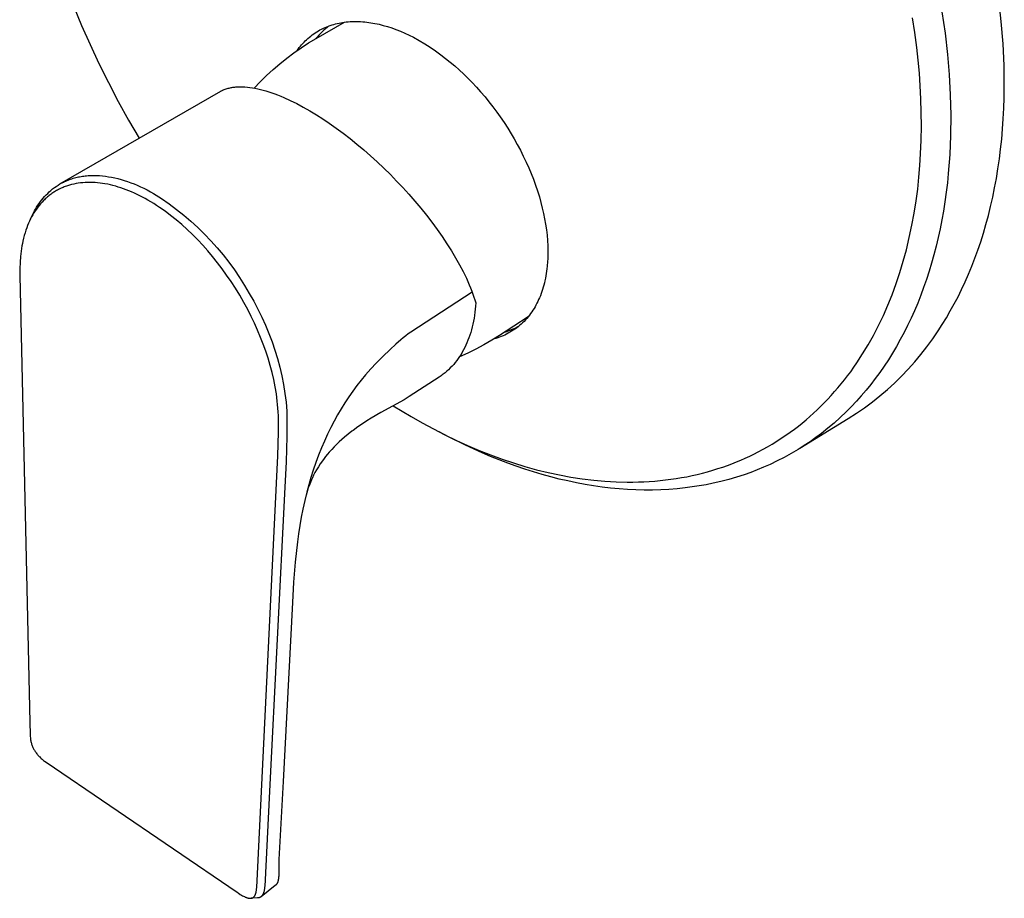
# Model space of a CAD drawing. Units: millimetres. Extents: x -196 to 196, y -233 to 233.
# Drawn here: x -196 to -79, y -233 to -129 of the extents above; entities that cross this region are included whole.
import ezdxf

# ---------------------------------------------------------------- set-up
doc = ezdxf.new("R2010")
doc.units = ezdxf.units.MM
doc.header["$MEASUREMENT"] = 0
doc.layers.add('Default', color=7, linetype='Continuous', true_color=0x000000)

msp = doc.modelspace()

# ---------------------------------------------------------------- linework, layer by layer
at = {"layer": 'Default', "color": 7, "true_color": 0xffffff}
for p, q in [((-79.85, -129.54), (-80.14, -126.88)), ((-189.8, -127.68), (-188.85, -129.99)), ((-156.76, -129.54), (-156.52, -129.53)), ((-156.52, -129.53), (-156.27, -129.53)), ((-156.27, -129.53), (-156.02, -129.54)), ((-90.1, -130.85), (-90.36, -129.11)), ((-86.88, -128.38), (-86.51, -130.9)), ((-188.85, -129.99), (-187.85, -132.27)), ((-161.05, -131.54), (-157.71, -129.62)), ((-160.98, -130.76), (-160.79, -130.65)), ((-160.79, -130.65), (-160.6, -130.54)), ((-160.6, -130.54), (-160.4, -130.44)), ((-160.4, -130.44), (-160.2, -130.34)), ((-160.15, -130.58), (-160.35, -130.76)), ((-160.2, -130.34), (-160, -130.25)), ((-159.95, -130.4), (-160.15, -130.58)), ((-160, -130.25), (-159.8, -130.16)), ((-159.75, -130.23), (-159.95, -130.4)), ((-159.8, -130.16), (-159.59, -130.08)), ((-159.54, -130.06), (-159.75, -130.23)), ((-159.59, -130.08), (-159.38, -130.01)), ((-159.38, -130.01), (-159.17, -129.94)), ((-159.17, -129.94), (-158.97, -129.88)), ((-158.97, -129.88), (-158.76, -129.82)), ((-158.76, -129.82), (-158.55, -129.77)), ((-158.55, -129.77), (-158.34, -129.72)), ((-158.34, -129.72), (-158.13, -129.68)), ((-158.13, -129.68), (-157.92, -129.65)), ((-157.92, -129.65), (-157.71, -129.62)), ((-157.71, -129.62), (-157.49, -129.59)), ((-157.49, -129.59), (-157.25, -129.57)), ((-157.25, -129.57), (-157.01, -129.55)), ((-157.01, -129.55), (-156.76, -129.54)), ((-156.02, -129.54), (-155.78, -129.55)), ((-155.78, -129.55), (-155.53, -129.56)), ((-155.53, -129.56), (-155.29, -129.58)), ((-155.29, -129.58), (-155.05, -129.61)), ((-155.05, -129.61), (-154.8, -129.64)), ((-154.8, -129.64), (-154.56, -129.68)), ((-154.56, -129.68), (-154.32, -129.72)), ((-154.32, -129.72), (-154.08, -129.76)), ((-154.08, -129.76), (-153.84, -129.81)), ((-153.84, -129.81), (-153.6, -129.86)), ((-153.6, -129.86), (-153.34, -129.93)), ((-153.34, -129.93), (-153.09, -129.99)), ((-153.09, -129.99), (-152.58, -130.14)), ((-152.58, -130.14), (-152.08, -130.3)), ((-152.08, -130.3), (-151.59, -130.48)), ((-151.59, -130.48), (-151.06, -130.69)), ((-151.06, -130.69), (-150.54, -130.91)), ((-79.64, -132.17), (-79.85, -129.54)), ((-162.49, -131.99), (-162.34, -131.84)), ((-162.34, -131.84), (-162.19, -131.69)), ((-162.19, -131.69), (-162.03, -131.54)), ((-162.03, -131.54), (-161.86, -131.4)), ((-161.95, -132.08), (-161.05, -131.54)), ((-161.86, -131.4), (-161.69, -131.26)), ((-161.69, -131.26), (-161.52, -131.13)), ((-161.52, -131.13), (-161.34, -131)), ((-161.34, -131), (-161.16, -130.88)), ((-161.16, -130.88), (-160.98, -130.76)), ((-160.9, -131.35), (-161.07, -131.56)), ((-160.72, -131.15), (-160.9, -131.35)), ((-160.54, -130.95), (-160.72, -131.15)), ((-160.35, -130.76), (-160.54, -130.95)), ((-150.54, -130.91), (-150.03, -131.15)), ((-150.03, -131.15), (-149.53, -131.41)), ((-149.53, -131.41), (-148.85, -131.78)), ((-148.85, -131.78), (-148.18, -132.17)), ((-89.87, -132.6), (-90.1, -130.85)), ((-86.51, -130.9), (-86.22, -133.43)), ((-187.85, -132.27), (-186.79, -134.53)), ((-163.69, -133.25), (-162.83, -132.65)), ((-163.31, -132.99), (-163.17, -132.8)), ((-163.17, -132.8), (-163.05, -132.63)), ((-163.05, -132.63), (-162.91, -132.47)), ((-162.91, -132.47), (-162.78, -132.3)), ((-162.83, -132.65), (-161.95, -132.08)), ((-162.78, -132.3), (-162.64, -132.15)), ((-162.64, -132.15), (-162.49, -131.99)), ((-148.18, -132.17), (-147.53, -132.59)), ((-147.53, -132.59), (-146.89, -133.02)), ((-146.89, -133.02), (-146.26, -133.48)), ((-89.7, -134.12), (-89.87, -132.6)), ((-79.52, -134.76), (-79.64, -132.17)), ((-165.36, -134.54), (-164.54, -133.88)), ((-164.54, -133.88), (-163.69, -133.25)), ((-146.26, -133.48), (-145.71, -133.91)), ((-145.71, -133.91), (-145.16, -134.35)), ((-89.56, -135.64), (-89.7, -134.12)), ((-86.22, -133.43), (-86.02, -135.83)), ((-186.79, -134.53), (-185.68, -136.78)), ((-166.93, -135.93), (-166.15, -135.22)), ((-166.15, -135.22), (-165.36, -134.54)), ((-145.16, -134.35), (-144.62, -134.8)), ((-144.62, -134.8), (-144.1, -135.27)), ((-144.1, -135.27), (-143.55, -135.78)), ((-79.49, -137.31), (-79.52, -134.76)), ((-167.68, -136.67), (-166.93, -135.93)), ((-143.55, -135.78), (-143.02, -136.3)), ((-143.02, -136.3), (-142.55, -136.78)), ((-89.46, -137.17), (-89.56, -135.64)), ((-86.02, -135.83), (-85.89, -138.23)), ((-185.68, -136.78), (-184.51, -139.01)), ((-172.2, -137.72), (-172.15, -137.69)), ((-172.15, -137.69), (-172.1, -137.67)), ((-172.1, -137.67), (-172.04, -137.65)), ((-172.04, -137.65), (-171.94, -137.6)), ((-171.94, -137.6), (-171.83, -137.56)), ((-171.83, -137.56), (-171.71, -137.52)), ((-171.71, -137.52), (-171.6, -137.49)), ((-171.6, -137.49), (-171.49, -137.45)), ((-171.49, -137.45), (-171.37, -137.42)), ((-171.37, -137.42), (-171.26, -137.4)), ((-171.26, -137.4), (-171.14, -137.37)), ((-171.14, -137.37), (-171.03, -137.35)), ((-171.03, -137.35), (-170.91, -137.33)), ((-170.91, -137.33), (-170.79, -137.32)), ((-170.79, -137.32), (-170.67, -137.3)), ((-170.67, -137.3), (-170.56, -137.29)), ((-170.56, -137.29), (-170.42, -137.28)), ((-170.42, -137.28), (-170.29, -137.28)), ((-170.29, -137.28), (-170.16, -137.27)), ((-170.16, -137.27), (-170.03, -137.27)), ((-170.03, -137.27), (-169.89, -137.27)), ((-169.89, -137.27), (-169.76, -137.28)), ((-169.76, -137.28), (-169.49, -137.29)), ((-169.49, -137.29), (-169.2, -137.31)), ((-169.2, -137.31), (-168.9, -137.35)), ((-168.9, -137.35), (-168.6, -137.39)), ((-168.6, -137.39), (-168.31, -137.45)), ((-168.41, -137.43), (-167.68, -136.67)), ((-168.31, -137.45), (-167.98, -137.51)), ((-167.98, -137.51), (-167.66, -137.59)), ((-167.66, -137.59), (-167.34, -137.67)), ((-167.34, -137.67), (-167.01, -137.76)), ((-142.55, -136.78), (-142.05, -137.32)), ((-142.05, -137.32), (-141.56, -137.87)), ((-89.38, -138.69), (-89.46, -137.17)), ((-79.51, -138.57), (-79.49, -137.31)), ((-191.42, -148.79), (-172.36, -137.8)), ((-172.36, -137.8), (-172.31, -137.77)), ((-172.31, -137.77), (-172.26, -137.75)), ((-172.26, -137.75), (-172.2, -137.72)), ((-167.01, -137.76), (-166.66, -137.87)), ((-166.66, -137.87), (-166.31, -137.99)), ((-166.31, -137.99), (-165.96, -138.11)), ((-165.96, -138.11), (-165.62, -138.24)), ((-165.62, -138.24), (-165.24, -138.39)), ((-165.24, -138.39), (-164.87, -138.55)), ((-164.87, -138.55), (-164.14, -138.88)), ((-141.56, -137.87), (-141.04, -138.47)), ((-141.04, -138.47), (-140.57, -139.05)), ((-89.33, -140.32), (-89.38, -138.69)), ((-85.89, -138.23), (-85.83, -140.64)), ((-79.55, -139.81), (-79.51, -138.57)), ((-184.51, -139.01), (-183.29, -141.21)), ((-164.14, -138.88), (-163.36, -139.27)), ((-163.36, -139.27), (-162.59, -139.68)), ((-162.59, -139.68), (-161.8, -140.12)), ((-140.57, -139.05), (-140.11, -139.64)), ((-140.11, -139.64), (-139.63, -140.28)), ((-79.61, -141.05), (-79.55, -139.81)), ((-161.8, -140.12), (-161.03, -140.59)), ((-161.03, -140.59), (-160.27, -141.08)), ((-160.27, -141.08), (-159.52, -141.58)), ((-139.63, -140.28), (-139.23, -140.85)), ((-139.23, -140.85), (-138.77, -141.51)), ((-89.32, -141.95), (-89.33, -140.32)), ((-85.83, -140.64), (-85.86, -143.05)), ((-79.7, -142.26), (-79.61, -141.05)), ((-183.29, -141.21), (-182.02, -143.37)), ((-159.52, -141.58), (-158.68, -142.17)), ((-158.68, -142.17), (-157.85, -142.78)), ((-138.77, -141.51), (-138.34, -142.19)), ((-138.34, -142.19), (-137.94, -142.83)), ((-89.34, -143.58), (-89.32, -141.95)), ((-79.8, -143.47), (-79.7, -142.26)), ((-157.85, -142.78), (-157.03, -143.41)), ((-157.03, -143.41), (-156.23, -144.06)), ((-137.94, -142.83), (-137.59, -143.43)), ((-137.59, -143.43), (-137.21, -144.1)), ((-85.86, -143.05), (-85.96, -145.3)), ((-79.93, -144.66), (-79.8, -143.47)), ((-156.23, -144.06), (-155.41, -144.75)), ((-137.21, -144.1), (-136.85, -144.78)), ((-89.41, -145.2), (-89.34, -143.58)), ((-80.08, -145.83), (-79.93, -144.66)), ((-155.41, -144.75), (-154.6, -145.46)), ((-154.6, -145.46), (-153.81, -146.18)), ((-136.85, -144.78), (-136.5, -145.49)), ((-136.5, -145.49), (-136.16, -146.2)), ((-89.5, -146.6), (-89.41, -145.2)), ((-85.96, -145.3), (-86.13, -147.54)), ((-80.25, -146.99), (-80.08, -145.83)), ((-153.81, -146.18), (-153.03, -146.92)), ((-153.03, -146.92), (-152.26, -147.67)), ((-136.16, -146.2), (-135.86, -146.87)), ((-135.86, -146.87), (-135.58, -147.54)), ((-89.61, -147.99), (-89.5, -146.6)), ((-80.43, -148.13), (-80.25, -146.99)), ((-190.15, -148.22), (-190, -148.17)), ((-190, -148.17), (-189.84, -148.12)), ((-189.84, -148.12), (-189.69, -148.08)), ((-189.69, -148.08), (-189.54, -148.04)), ((-189.54, -148.04), (-189.39, -148)), ((-189.39, -148), (-189.23, -147.96)), ((-189.23, -147.96), (-189.08, -147.93)), ((-189.08, -147.93), (-188.91, -147.9)), ((-188.91, -147.9), (-188.75, -147.88)), ((-188.75, -147.88), (-188.59, -147.85)), ((-188.59, -147.85), (-188.42, -147.83)), ((-188.42, -147.83), (-188.26, -147.82)), ((-188.26, -147.82), (-188.09, -147.8)), ((-188.09, -147.8), (-187.93, -147.79)), ((-187.93, -147.79), (-187.77, -147.79)), ((-187.77, -147.79), (-187.59, -147.78)), ((-187.59, -147.78), (-187.42, -147.78)), ((-187.42, -147.78), (-187.07, -147.78)), ((-187.07, -147.78), (-186.72, -147.8)), ((-186.72, -147.8), (-186.38, -147.83)), ((-186.38, -147.83), (-186.01, -147.87)), ((-186.01, -147.87), (-185.65, -147.93)), ((-185.65, -147.93), (-185.29, -147.99)), ((-185.29, -147.99), (-184.92, -148.07)), ((-184.92, -148.07), (-184.54, -148.16)), ((-184.54, -148.16), (-184.17, -148.26)), ((-152.26, -147.67), (-151.51, -148.44)), ((-135.58, -147.54), (-135.31, -148.22)), ((-89.76, -149.39), (-89.61, -147.99)), ((-86.13, -147.54), (-86.24, -148.66)), ((-80.64, -149.26), (-80.43, -148.13)), ((-192.28, -149.38), (-192.07, -149.22)), ((-192.07, -149.22), (-191.86, -149.07)), ((-191.86, -149.07), (-191.64, -148.93)), ((-191.64, -148.93), (-191.42, -148.79)), ((-191.37, -149.34), (-191.49, -149.4)), ((-191.42, -148.79), (-191.28, -148.71)), ((-191.26, -149.29), (-191.37, -149.34)), ((-191.28, -148.71), (-191.14, -148.64)), ((-191.14, -149.24), (-191.26, -149.29)), ((-191.14, -148.64), (-191.01, -148.57)), ((-191.02, -149.19), (-191.14, -149.24)), ((-190.9, -149.14), (-191.02, -149.19)), ((-191.01, -148.57), (-190.87, -148.51)), ((-190.78, -149.09), (-190.9, -149.14)), ((-190.87, -148.51), (-190.73, -148.44)), ((-190.66, -149.05), (-190.78, -149.09)), ((-190.73, -148.44), (-190.58, -148.38)), ((-190.53, -149.01), (-190.66, -149.05)), ((-190.58, -148.38), (-190.44, -148.32)), ((-190.41, -148.97), (-190.53, -149.01)), ((-190.44, -148.32), (-190.3, -148.27)), ((-190.28, -148.93), (-190.41, -148.97)), ((-190.3, -148.27), (-190.15, -148.22)), ((-190.03, -148.86), (-190.28, -148.93)), ((-189.77, -148.8), (-190.03, -148.86)), ((-189.51, -148.74), (-189.77, -148.8)), ((-189.24, -148.7), (-189.51, -148.74)), ((-188.97, -148.66), (-189.24, -148.7)), ((-188.69, -148.64), (-188.97, -148.66)), ((-188.42, -148.62), (-188.69, -148.64)), ((-188.13, -148.61), (-188.42, -148.62)), ((-187.83, -148.6), (-188.13, -148.61)), ((-187.54, -148.61), (-187.83, -148.6)), ((-187.25, -148.63), (-187.54, -148.61)), ((-186.95, -148.65), (-187.25, -148.63)), ((-186.66, -148.68), (-186.95, -148.65)), ((-186.37, -148.72), (-186.66, -148.68)), ((-186.08, -148.77), (-186.37, -148.72)), ((-185.76, -148.83), (-186.08, -148.77)), ((-185.44, -148.9), (-185.76, -148.83)), ((-185.13, -148.98), (-185.44, -148.9)), ((-184.81, -149.06), (-185.13, -148.98)), ((-184.5, -149.15), (-184.81, -149.06)), ((-184.19, -149.25), (-184.5, -149.15)), ((-183.89, -149.36), (-184.19, -149.25)), ((-184.17, -148.26), (-183.79, -148.37)), ((-183.58, -149.47), (-183.89, -149.36)), ((-183.79, -148.37), (-183.42, -148.5)), ((-183.42, -148.5), (-183.03, -148.64)), ((-183.03, -148.64), (-182.64, -148.79)), ((-182.64, -148.79), (-182.26, -148.95)), ((-182.26, -148.95), (-181.88, -149.12)), ((-181.88, -149.12), (-181.48, -149.3)), ((-181.48, -149.3), (-181.09, -149.5)), ((-151.51, -148.44), (-150.78, -149.22)), ((-150.78, -149.22), (-150.06, -150.01)), ((-135.31, -148.22), (-135.06, -148.92)), ((-135.06, -148.92), (-134.82, -149.61)), ((-86.24, -148.66), (-86.38, -149.78)), ((-80.87, -150.37), (-80.64, -149.26)), ((-193.58, -150.67), (-193.41, -150.47)), ((-193.41, -150.47), (-193.24, -150.27)), ((-193.24, -150.27), (-193.06, -150.08)), ((-193.07, -150.48), (-193.17, -150.57)), ((-192.97, -150.39), (-193.07, -150.48)), ((-193.06, -150.08), (-192.87, -149.9)), ((-192.88, -150.31), (-192.97, -150.39)), ((-192.78, -150.23), (-192.88, -150.31)), ((-192.87, -149.9), (-192.68, -149.72)), ((-192.68, -150.15), (-192.78, -150.23)), ((-192.68, -149.72), (-192.48, -149.55)), ((-192.58, -150.07), (-192.68, -150.15)), ((-192.47, -150), (-192.58, -150.07)), ((-192.48, -149.55), (-192.28, -149.38)), ((-192.37, -149.92), (-192.47, -150)), ((-192.26, -149.85), (-192.37, -149.92)), ((-192.16, -149.78), (-192.26, -149.85)), ((-192.05, -149.71), (-192.16, -149.78)), ((-191.94, -149.64), (-192.05, -149.71)), ((-191.83, -149.58), (-191.94, -149.64)), ((-191.72, -149.52), (-191.83, -149.58)), ((-191.6, -149.46), (-191.72, -149.52)), ((-191.49, -149.4), (-191.6, -149.46)), ((-183.25, -149.6), (-183.58, -149.47)), ((-182.92, -149.74), (-183.25, -149.6)), ((-182.59, -149.89), (-182.92, -149.74)), ((-182.26, -150.04), (-182.59, -149.89)), ((-181.94, -150.2), (-182.26, -150.04)), ((-181.62, -150.36), (-181.94, -150.2)), ((-181.31, -150.53), (-181.62, -150.36)), ((-180.99, -150.71), (-181.31, -150.53)), ((-181.09, -149.5), (-180.7, -149.71)), ((-180.7, -149.71), (-180.32, -149.92)), ((-180.32, -149.92), (-179.39, -150.52)), ((-179.39, -150.52), (-178.48, -151.15)), ((-150.06, -150.01), (-149.35, -150.82)), ((-134.82, -149.61), (-134.6, -150.32)), ((-134.6, -150.32), (-134.42, -150.98)), ((-89.95, -150.77), (-89.76, -149.39)), ((-86.38, -149.78), (-86.54, -150.89)), ((-81.12, -151.46), (-80.87, -150.37)), ((-194.31, -151.76), (-194.18, -151.53)), ((-194.04, -151.54), (-194.21, -151.76)), ((-194.18, -151.53), (-194.04, -151.31)), ((-194.04, -151.31), (-193.89, -151.09)), ((-193.88, -151.33), (-194.04, -151.54)), ((-193.89, -151.09), (-193.74, -150.88)), ((-193.71, -151.13), (-193.88, -151.33)), ((-193.74, -150.88), (-193.58, -150.67)), ((-193.53, -150.93), (-193.71, -151.13)), ((-193.35, -150.75), (-193.53, -150.93)), ((-193.26, -150.66), (-193.35, -150.75)), ((-193.17, -150.57), (-193.26, -150.66)), ((-180.65, -150.91), (-180.99, -150.71)), ((-180.3, -151.12), (-180.65, -150.91)), ((-179.96, -151.34), (-180.3, -151.12)), ((-179.62, -151.56), (-179.96, -151.34)), ((-178.96, -152.02), (-179.62, -151.56)), ((-178.48, -151.15), (-177.59, -151.8)), ((-149.35, -150.82), (-148.66, -151.65)), ((-148.66, -151.65), (-147.99, -152.48)), ((-134.42, -150.98), (-134.25, -151.64)), ((-134.25, -151.64), (-134.1, -152.27)), ((-90.17, -152.24), (-89.95, -150.77)), ((-86.54, -150.89), (-86.71, -152.01)), ((-81.38, -152.53), (-81.12, -151.46)), ((-194.9, -152.93), (-194.55, -152.22)), ((-194.78, -152.69), (-194.9, -152.93)), ((-194.65, -152.45), (-194.78, -152.69)), ((-194.51, -152.22), (-194.65, -152.45)), ((-194.55, -152.22), (-194.43, -151.99)), ((-194.36, -151.99), (-194.51, -152.22)), ((-194.43, -151.99), (-194.31, -151.76)), ((-194.21, -151.76), (-194.36, -151.99)), ((-178.32, -152.51), (-178.96, -152.02)), ((-177.64, -153.05), (-178.32, -152.51)), ((-177.59, -151.8), (-176.73, -152.49)), ((-176.73, -152.49), (-175.89, -153.21)), ((-147.99, -152.48), (-147.34, -153.33)), ((-134.1, -152.27), (-133.98, -152.91)), ((-90.44, -153.69), (-90.17, -152.24)), ((-86.71, -152.01), (-86.9, -153.05)), ((-81.67, -153.58), (-81.38, -152.53)), ((-195.35, -153.98), (-195.45, -154.26)), ((-195.25, -153.71), (-195.35, -153.98)), ((-195.14, -153.44), (-195.25, -153.71)), ((-195.02, -153.18), (-195.14, -153.44)), ((-194.9, -152.93), (-195.02, -153.18)), ((-176.98, -153.61), (-177.64, -153.05)), ((-176.33, -154.19), (-176.98, -153.61)), ((-175.89, -153.21), (-175.07, -153.96)), ((-175.07, -153.96), (-174.28, -154.73)), ((-147.34, -153.33), (-146.71, -154.18)), ((-133.98, -152.91), (-133.86, -153.57)), ((-133.86, -153.57), (-133.76, -154.24)), ((-90.75, -155.14), (-90.44, -153.69)), ((-86.9, -153.05), (-87.11, -154.1)), ((-81.97, -154.61), (-81.67, -153.58)), ((-195.65, -154.9), (-195.73, -155.22)), ((-195.55, -154.57), (-195.65, -154.9)), ((-195.45, -154.26), (-195.55, -154.57)), ((-175.71, -154.79), (-176.33, -154.19)), ((-175.08, -155.42), (-175.71, -154.79)), ((-174.28, -154.73), (-173.52, -155.53)), ((-146.71, -154.18), (-146.12, -155.03)), ((-146.12, -155.03), (-145.55, -155.87)), ((-133.76, -154.24), (-133.69, -154.87)), ((-133.69, -154.87), (-133.63, -155.5)), ((-91.09, -156.58), (-90.75, -155.14)), ((-87.33, -155.14), (-87.58, -156.18)), ((-87.11, -154.1), (-87.33, -155.14)), ((-82.29, -155.63), (-81.97, -154.61)), ((-195.93, -156.14), (-195.98, -156.44)), ((-195.87, -155.84), (-195.93, -156.14)), ((-195.81, -155.55), (-195.87, -155.84)), ((-195.73, -155.22), (-195.81, -155.55)), ((-174.48, -156.06), (-175.08, -155.42)), ((-173.89, -156.73), (-174.48, -156.06)), ((-173.52, -155.53), (-172.78, -156.35)), ((-172.78, -156.35), (-172.07, -157.2)), ((-145.55, -155.87), (-145.02, -156.72)), ((-133.63, -155.5), (-133.6, -156.12)), ((-133.6, -156.12), (-133.59, -156.74)), ((-87.58, -156.18), (-87.84, -157.17)), ((-82.63, -156.62), (-82.29, -155.63)), ((-196.09, -157.39), (-196.14, -158.04)), ((-196.06, -157.06), (-196.09, -157.39)), ((-196.02, -156.74), (-196.06, -157.06)), ((-195.98, -156.44), (-196.02, -156.74)), ((-173.32, -157.4), (-173.89, -156.73)), ((-172.75, -158.12), (-173.32, -157.4)), ((-172.07, -157.2), (-171.39, -158.07)), ((-145.02, -156.72), (-144.52, -157.55)), ((-133.59, -157.36), (-133.61, -157.67)), ((-133.59, -156.74), (-133.59, -157.36)), ((-91.46, -157.93), (-91.09, -156.58)), ((-87.84, -157.17), (-88.11, -158.16)), ((-82.98, -157.59), (-82.63, -156.62)), ((-196.14, -158.04), (-196.17, -158.83)), ((-172.19, -158.84), (-172.75, -158.12)), ((-171.39, -158.07), (-170.74, -158.97)), ((-144.52, -157.55), (-144.06, -158.37)), ((-144.06, -158.37), (-143.64, -159.18)), ((-133.67, -158.55), (-133.7, -158.83)), ((-133.62, -157.98), (-133.67, -158.55)), ((-133.61, -157.67), (-133.62, -157.98)), ((-91.86, -159.27), (-91.46, -157.93)), ((-88.11, -158.16), (-88.41, -159.14)), ((-83.73, -159.48), (-83.35, -158.55)), ((-83.35, -158.55), (-82.98, -157.59)), ((-196.17, -158.83), (-196.19, -159.62)), ((-196.19, -159.62), (-195, -212.61)), ((-171.66, -159.58), (-172.19, -158.84)), ((-171.14, -160.34), (-171.66, -159.58)), ((-170.74, -158.97), (-170.12, -159.88)), ((-143.64, -159.18), (-143.25, -159.97)), ((-133.83, -159.69), (-133.88, -159.97)), ((-133.78, -159.4), (-133.83, -159.69)), ((-133.74, -159.11), (-133.78, -159.4)), ((-133.7, -158.83), (-133.74, -159.11)), ((-92.31, -160.6), (-91.86, -159.27)), ((-88.41, -159.14), (-88.73, -160.12)), ((-84.14, -160.4), (-83.73, -159.48)), ((-170.62, -161.15), (-171.14, -160.34)), ((-170.12, -159.88), (-169.54, -160.82)), ((-169.54, -160.82), (-168.98, -161.78)), ((-143.25, -159.97), (-142.91, -160.73)), ((-142.91, -160.73), (-142.76, -161.11)), ((-134.14, -161.03), (-134.22, -161.28)), ((-134.07, -160.77), (-134.14, -161.03)), ((-134, -160.52), (-134.07, -160.77)), ((-133.94, -160.26), (-134, -160.52)), ((-133.88, -159.97), (-133.94, -160.26)), ((-92.79, -161.92), (-92.31, -160.6)), ((-88.73, -160.12), (-89.05, -161.06)), ((-84.55, -161.29), (-84.14, -160.4)), ((-170.11, -161.98), (-170.62, -161.15)), ((-169.62, -162.82), (-170.11, -161.98)), ((-168.98, -161.78), (-168.45, -162.69)), ((-142.56, -161.62), (-149.85, -166.34)), ((-142.76, -161.11), (-142.61, -161.48)), ((-142.61, -161.48), (-142.47, -161.84)), ((-142.47, -161.84), (-142.35, -162.2)), ((-142.35, -162.2), (-142.23, -162.54)), ((-134.48, -162.03), (-134.58, -162.28)), ((-134.39, -161.79), (-134.48, -162.03)), ((-134.3, -161.54), (-134.39, -161.79)), ((-134.22, -161.28), (-134.3, -161.54)), ((-93.29, -163.15), (-92.79, -161.92)), ((-89.4, -161.98), (-89.76, -162.9)), ((-89.05, -161.06), (-89.4, -161.98)), ((-85.43, -163.01), (-84.98, -162.16)), ((-84.98, -162.16), (-84.55, -161.29)), ((-169.16, -163.68), (-169.62, -162.82)), ((-168.45, -162.69), (-167.95, -163.62)), ((-142.23, -162.54), (-142.13, -162.89)), ((-142.16, -163.26), (-142.19, -163.63)), ((-142.13, -162.89), (-142.16, -163.26)), ((-135.11, -163.35), (-135.23, -163.55)), ((-135, -163.14), (-135.11, -163.35)), ((-134.89, -162.93), (-135, -163.14)), ((-134.78, -162.71), (-134.89, -162.93)), ((-134.68, -162.5), (-134.78, -162.71)), ((-134.58, -162.28), (-134.68, -162.5)), ((-93.82, -164.37), (-93.29, -163.15)), ((-89.76, -162.9), (-90.15, -163.81)), ((-85.89, -163.84), (-85.43, -163.01)), ((-168.75, -164.49), (-169.16, -163.68)), ((-168.36, -165.3), (-168.75, -164.49)), ((-167.95, -163.62), (-167.49, -164.56)), ((-142.28, -164.36), (-142.34, -164.71)), ((-142.23, -164), (-142.28, -164.36)), ((-142.19, -163.63), (-142.23, -164)), ((-135.91, -164.52), (-139.31, -166.73)), ((-135.93, -164.53), (-136.08, -164.72)), ((-135.78, -164.35), (-135.93, -164.53)), ((-135.63, -164.15), (-135.78, -164.35)), ((-135.49, -163.95), (-135.63, -164.15)), ((-135.36, -163.76), (-135.49, -163.95)), ((-135.23, -163.55), (-135.36, -163.76)), ((-94.4, -165.57), (-93.82, -164.37)), ((-90.15, -163.81), (-90.54, -164.68)), ((-86.36, -164.65), (-85.89, -163.84)), ((-167.99, -166.13), (-168.36, -165.3)), ((-167.49, -164.56), (-167.05, -165.52)), ((-167.05, -165.52), (-166.65, -166.5)), ((-142.47, -165.4), (-142.55, -165.74)), ((-142.4, -165.06), (-142.47, -165.4)), ((-142.34, -164.71), (-142.4, -165.06)), ((-137.23, -165.74), (-137, -165.62)), ((-136.94, -165.56), (-137.12, -165.71)), ((-136.76, -165.41), (-136.94, -165.56)), ((-136.58, -165.24), (-136.76, -165.41)), ((-136.41, -165.07), (-136.58, -165.24)), ((-136.25, -164.9), (-136.41, -165.07)), ((-136.08, -164.72), (-136.25, -164.9)), ((-95.01, -166.75), (-94.4, -165.57)), ((-90.95, -165.55), (-91.37, -166.4)), ((-90.54, -164.68), (-90.95, -165.55)), ((-87.33, -166.2), (-86.84, -165.43)), ((-86.84, -165.43), (-86.36, -164.65)), ((-167.64, -166.97), (-167.99, -166.13)), ((-166.65, -166.5), (-166.28, -167.48)), ((-150.44, -166.78), (-150.73, -167.02)), ((-150.15, -166.56), (-150.44, -166.78)), ((-149.85, -166.34), (-150.15, -166.56)), ((-142.83, -166.7), (-142.94, -167.01)), ((-142.73, -166.39), (-142.83, -166.7)), ((-142.64, -166.07), (-142.73, -166.39)), ((-142.55, -165.74), (-142.64, -166.07)), ((-139.31, -166.73), (-140.23, -167.31)), ((-139.11, -166.86), (-139.32, -166.94)), ((-138.9, -166.78), (-139.11, -166.86)), ((-138.7, -166.69), (-138.9, -166.78)), ((-138.71, -166.34), (-138.46, -166.26)), ((-138.5, -166.59), (-138.7, -166.69)), ((-138.3, -166.49), (-138.5, -166.59)), ((-138.46, -166.26), (-138.21, -166.17)), ((-138.09, -166.37), (-138.3, -166.49)), ((-138.21, -166.17), (-137.96, -166.08)), ((-137.89, -166.25), (-138.09, -166.37)), ((-137.96, -166.08), (-137.71, -165.97)), ((-137.69, -166.13), (-137.89, -166.25)), ((-137.71, -165.97), (-137.47, -165.86)), ((-137.5, -166), (-137.69, -166.13)), ((-137.31, -165.86), (-137.5, -166)), ((-137.47, -165.86), (-137.23, -165.74)), ((-137.12, -165.71), (-137.31, -165.86)), ((-95.63, -167.86), (-95.01, -166.75)), ((-91.37, -166.4), (-91.82, -167.24)), ((-87.98, -167.15), (-87.33, -166.2)), ((-167.32, -167.79), (-167.64, -166.97)), ((-167.02, -168.62), (-167.32, -167.79)), ((-166.28, -167.48), (-165.94, -168.48)), ((-151.59, -167.76), (-152.29, -168.42)), ((-151.01, -167.25), (-151.59, -167.76)), ((-150.73, -167.02), (-151.01, -167.25)), ((-143.3, -167.9), (-143.44, -168.18)), ((-143.18, -167.61), (-143.3, -167.9)), ((-143.06, -167.32), (-143.18, -167.61)), ((-142.94, -167.01), (-143.06, -167.32)), ((-141.17, -167.85), (-142.12, -168.36)), ((-140.23, -167.31), (-141.17, -167.85)), ((-139.75, -167.09), (-139.98, -167.15)), ((-139.53, -167.02), (-139.75, -167.09)), ((-139.32, -166.94), (-139.53, -167.02)), ((-96.28, -168.94), (-95.63, -167.86)), ((-91.82, -167.24), (-92.27, -168.04)), ((-88.66, -168.09), (-87.98, -167.15)), ((-166.75, -169.45), (-167.02, -168.62)), ((-165.94, -168.48), (-165.63, -169.49)), ((-152.29, -168.42), (-153.13, -169.22)), ((-143.09, -168.84), (-144.08, -169.29)), ((-143.88, -168.99), (-144.05, -169.24)), ((-143.73, -168.73), (-143.88, -168.99)), ((-143.58, -168.46), (-143.73, -168.73)), ((-143.44, -168.18), (-143.58, -168.46)), ((-142.12, -168.36), (-143.09, -168.84)), ((-96.98, -170), (-96.28, -168.94)), ((-92.74, -168.84), (-93.23, -169.62)), ((-92.27, -168.04), (-92.74, -168.84)), ((-90.11, -169.88), (-89.37, -169)), ((-89.37, -169), (-88.66, -168.09)), ((-166.5, -170.29), (-166.75, -169.45)), ((-166.28, -171.13), (-166.5, -170.29)), ((-165.63, -169.49), (-165.36, -170.51)), ((-153.95, -170.04), (-154.58, -170.71)), ((-153.13, -169.22), (-153.95, -170.04)), ((-144.75, -170.18), (-144.95, -170.39)), ((-144.57, -169.95), (-144.75, -170.18)), ((-144.39, -169.72), (-144.57, -169.95)), ((-144.21, -169.48), (-144.39, -169.72)), ((-144.05, -169.24), (-144.21, -169.48)), ((-97.34, -170.52), (-96.98, -170)), ((-93.23, -169.62), (-93.74, -170.39)), ((-90.88, -170.74), (-90.11, -169.88)), ((-166.08, -171.97), (-166.28, -171.13)), ((-165.36, -170.51), (-165.13, -171.54)), ((-165.13, -171.54), (-164.92, -172.57)), ((-155.2, -171.4), (-155.72, -172.03)), ((-154.58, -170.71), (-155.2, -171.4)), ((-146.23, -171.51), (-146.35, -171.59)), ((-146.11, -171.43), (-146.23, -171.51)), ((-146, -171.35), (-146.11, -171.43)), ((-145.89, -171.26), (-146, -171.35)), ((-145.78, -171.17), (-145.89, -171.26)), ((-145.67, -171.08), (-145.78, -171.17)), ((-145.56, -170.99), (-145.67, -171.08)), ((-145.35, -170.8), (-145.56, -170.99)), ((-145.15, -170.6), (-145.35, -170.8)), ((-144.95, -170.39), (-145.15, -170.6)), ((-98.44, -172), (-98.07, -171.52)), ((-98.07, -171.52), (-97.7, -171.04)), ((-97.7, -171.04), (-97.34, -170.52)), ((-94.25, -171.12), (-94.78, -171.84)), ((-93.74, -170.39), (-94.25, -171.12)), ((-91.68, -171.58), (-90.88, -170.74)), ((-165.91, -172.82), (-166.08, -171.97)), ((-164.92, -172.57), (-164.75, -173.61)), ((-156.23, -172.68), (-156.72, -173.34)), ((-155.72, -172.03), (-156.23, -172.68)), ((-146.46, -171.67), (-150.01, -173.99)), ((-146.35, -171.59), (-146.46, -171.67)), ((-99.21, -172.94), (-98.82, -172.48)), ((-98.82, -172.48), (-98.44, -172)), ((-95.32, -172.55), (-95.88, -173.24)), ((-94.78, -171.84), (-95.32, -172.55)), ((-93.35, -173.16), (-92.5, -172.38)), ((-92.5, -172.38), (-91.68, -171.58)), ((-165.77, -173.68), (-165.91, -172.82)), ((-165.71, -174.1), (-165.77, -173.68)), ((-164.75, -173.61), (-164.62, -174.66)), ((-156.72, -173.34), (-157.19, -174.01)), ((-100.42, -174.3), (-100.01, -173.86)), ((-100.01, -173.86), (-99.6, -173.4)), ((-99.6, -173.4), (-99.21, -172.94)), ((-95.88, -173.24), (-96.45, -173.91)), ((-94.23, -173.91), (-93.35, -173.16)), ((-165.66, -174.52), (-165.71, -174.1)), ((-165.62, -174.94), (-165.66, -174.52)), ((-165.58, -175.37), (-165.62, -174.94)), ((-164.62, -174.66), (-164.52, -175.71)), ((-157.65, -174.72), (-158.09, -175.43)), ((-157.19, -174.01), (-157.65, -174.72)), ((-150.62, -174.36), (-152.02, -175.13)), ((-150.01, -173.99), (-150.62, -174.36)), ((-101.26, -175.16), (-100.84, -174.74)), ((-100.84, -174.74), (-100.42, -174.3)), ((-97.03, -174.55), (-97.63, -175.19)), ((-96.45, -173.91), (-97.03, -174.55)), ((-96.06, -175.32), (-95.13, -174.63)), ((-95.13, -174.63), (-94.23, -173.91)), ((-165.55, -175.81), (-165.58, -175.37)), ((-165.53, -176.26), (-165.55, -175.81)), ((-164.52, -175.71), (-164.53, -178.71)), ((-158.52, -176.16), (-158.92, -176.89)), ((-158.09, -175.43), (-158.52, -176.16)), ((-153.37, -175.87), (-154.52, -176.54)), ((-152.02, -175.13), (-153.37, -175.87)), ((-151.92, -175.08), (-149.81, -176.35)), ((-102.55, -176.36), (-102.11, -175.96)), ((-102.11, -175.96), (-101.68, -175.56)), ((-101.68, -175.56), (-101.26, -175.16)), ((-98.24, -175.8), (-98.94, -176.47)), ((-97.63, -175.19), (-98.24, -175.8)), ((-97.98, -176.6), (-97.01, -175.97)), ((-97.01, -175.97), (-96.06, -175.32)), ((-165.51, -177.16), (-165.53, -176.26)), ((-165.52, -178.22), (-165.51, -177.16)), ((-158.92, -176.89), (-159.33, -177.67)), ((-155.56, -177.21), (-156.12, -177.59)), ((-155.05, -176.87), (-155.56, -177.21)), ((-154.52, -176.54), (-155.05, -176.87)), ((-149.81, -176.35), (-148.49, -177.11)), ((-148.49, -177.11), (-147.15, -177.83)), ((-103.9, -177.48), (-103.44, -177.12)), ((-103.73, -180.12), (-97.98, -176.6)), ((-103.44, -177.12), (-102.99, -176.74)), ((-102.99, -176.74), (-102.55, -176.36)), ((-99.67, -177.12), (-100.41, -177.75)), ((-98.94, -176.47), (-99.67, -177.12)), ((-165.61, -181.03), (-165.52, -178.22)), ((-159.71, -178.46), (-160.08, -179.26)), ((-159.33, -177.67), (-159.71, -178.46)), ((-157.25, -178.44), (-157.69, -178.79)), ((-156.81, -178.1), (-157.25, -178.44)), ((-156.66, -177.99), (-156.81, -178.1)), ((-156.12, -177.59), (-156.66, -177.99)), ((-147.15, -177.83), (-145.8, -178.52)), ((-145.29, -178.79), (-146.46, -178.18)), ((-145.8, -178.52), (-144.43, -179.18)), ((-105.39, -178.58), (-104.88, -178.22)), ((-104.88, -178.22), (-104.37, -177.84)), ((-104.37, -177.84), (-103.9, -177.48)), ((-101.17, -178.35), (-101.84, -178.85)), ((-100.41, -177.75), (-101.17, -178.35)), ((-164.53, -178.71), (-164.62, -181.71)), ((-160.08, -179.26), (-160.42, -180.07)), ((-158.62, -179.64), (-158.92, -179.94)), ((-158.32, -179.35), (-158.62, -179.64)), ((-158.01, -179.07), (-158.32, -179.35)), ((-157.69, -178.79), (-158.01, -179.07)), ((-143.35, -179.76), (-145.29, -178.79)), ((-144.43, -179.18), (-143.1, -179.78)), ((-107.54, -179.93), (-106.99, -179.61)), ((-106.99, -179.61), (-106.45, -179.28)), ((-106.45, -179.28), (-105.92, -178.93)), ((-105.92, -178.93), (-105.39, -178.58)), ((-102.52, -179.34), (-103.22, -179.8)), ((-101.84, -178.85), (-102.52, -179.34)), ((-160.42, -180.07), (-160.77, -180.94)), ((-159.72, -180.83), (-159.94, -181.09)), ((-159.5, -180.56), (-159.72, -180.83)), ((-159.21, -180.25), (-159.5, -180.56)), ((-158.92, -179.94), (-159.21, -180.25)), ((-141.37, -180.66), (-143.35, -179.76)), ((-143.1, -179.78), (-141.74, -180.36)), ((-141.74, -180.36), (-140.38, -180.9)), ((-140.37, -181.08), (-141.37, -180.66)), ((-109.67, -181.05), (-109.16, -180.8)), ((-109.16, -180.8), (-108.65, -180.54)), ((-108.65, -180.54), (-108.09, -180.24)), ((-108.09, -180.24), (-107.54, -179.93)), ((-104.74, -180.73), (-105.57, -181.19)), ((-103.92, -180.25), (-104.74, -180.73)), ((-103.22, -179.8), (-103.92, -180.25)), ((-168.1, -232.18), (-165.61, -181.03)), ((-164.62, -181.71), (-164.78, -184.71)), ((-161.09, -181.81), (-161.39, -182.7)), ((-160.77, -180.94), (-161.09, -181.81)), ((-160.56, -181.94), (-160.79, -182.31)), ((-160.31, -181.59), (-160.56, -181.94)), ((-160.12, -181.34), (-160.31, -181.59)), ((-159.94, -181.09), (-160.12, -181.34)), ((-140.38, -180.9), (-139, -181.4)), ((-139.37, -181.49), (-140.37, -181.08)), ((-138.35, -181.87), (-139.37, -181.49)), ((-139, -181.4), (-137.65, -181.85)), ((-137.33, -182.24), (-138.35, -181.87)), ((-137.65, -181.85), (-136.3, -182.27)), ((-112.3, -182.15), (-111.77, -181.94)), ((-111.77, -181.94), (-111.24, -181.73)), ((-111.24, -181.73), (-110.71, -181.51)), ((-110.71, -181.51), (-110.19, -181.28)), ((-110.19, -181.28), (-109.67, -181.05)), ((-107.26, -182.03), (-108.02, -182.36)), ((-106.41, -181.62), (-107.26, -182.03)), ((-105.57, -181.19), (-106.41, -181.62)), ((-161.39, -182.7), (-161.68, -183.59)), ((-161.19, -182.99), (-161.35, -183.29)), ((-161.02, -182.68), (-161.19, -182.99)), ((-160.79, -182.31), (-161.02, -182.68)), ((-136.32, -182.59), (-137.33, -182.24)), ((-135.3, -182.91), (-136.32, -182.59)), ((-136.3, -182.27), (-134.93, -182.65)), ((-134.28, -183.22), (-135.3, -182.91)), ((-134.93, -182.65), (-133.55, -182.99)), ((-133.55, -182.99), (-132.21, -183.27)), ((-116.5, -183.35), (-115.88, -183.21)), ((-115.88, -183.21), (-115.27, -183.06)), ((-115.27, -183.06), (-114.66, -182.9)), ((-114.66, -182.9), (-114.05, -182.72)), ((-114.05, -182.72), (-113.44, -182.53)), ((-113.44, -182.53), (-112.84, -182.34)), ((-112.84, -182.34), (-112.3, -182.15)), ((-109.55, -182.97), (-110.33, -183.25)), ((-108.78, -182.68), (-109.55, -182.97)), ((-108.02, -182.36), (-108.78, -182.68)), ((-161.68, -183.59), (-161.92, -184.44)), ((-161.74, -184.17), (-161.86, -184.47)), ((-161.62, -183.86), (-161.74, -184.17)), ((-161.5, -183.61), (-161.62, -183.86)), ((-161.35, -183.29), (-161.5, -183.61)), ((-133.25, -183.5), (-134.28, -183.22)), ((-132.24, -183.76), (-133.25, -183.5)), ((-131.22, -183.99), (-132.24, -183.76)), ((-132.21, -183.27), (-130.87, -183.52)), ((-130.2, -184.21), (-131.22, -183.99)), ((-130.87, -183.52), (-129.51, -183.73)), ((-129.18, -184.4), (-130.2, -184.21)), ((-129.51, -183.73), (-128.16, -183.9)), ((-128.16, -183.9), (-126.84, -184.02)), ((-126.84, -184.02), (-125.51, -184.09)), ((-125.51, -184.09), (-124.19, -184.12)), ((-124.19, -184.12), (-123.53, -184.12)), ((-123.53, -184.12), (-122.86, -184.11)), ((-122.86, -184.11), (-122.22, -184.09)), ((-122.22, -184.09), (-121.58, -184.05)), ((-121.58, -184.05), (-120.93, -184)), ((-120.93, -184), (-120.29, -183.94)), ((-120.29, -183.94), (-119.65, -183.87)), ((-119.65, -183.87), (-119.01, -183.79)), ((-119.01, -183.79), (-118.37, -183.7)), ((-118.37, -183.7), (-117.74, -183.59)), ((-117.74, -183.59), (-117.12, -183.48)), ((-117.12, -183.48), (-116.5, -183.35)), ((-113.99, -184.26), (-114.81, -184.43)), ((-113.07, -184.05), (-113.99, -184.26)), ((-112.15, -183.81), (-113.07, -184.05)), ((-111.24, -183.54), (-112.15, -183.81)), ((-110.33, -183.25), (-111.24, -183.54)), ((-164.78, -184.71), (-166.58, -220.77)), ((-162.15, -185.3), (-162.4, -186.31)), ((-162.17, -185.4), (-162.24, -185.66)), ((-162.08, -185.1), (-162.17, -185.4)), ((-161.92, -184.44), (-162.15, -185.3)), ((-161.98, -184.78), (-162.08, -185.1)), ((-161.86, -184.47), (-161.98, -184.78)), ((-128.18, -184.56), (-129.18, -184.4)), ((-127.17, -184.71), (-128.18, -184.56)), ((-126.16, -184.83), (-127.17, -184.71)), ((-125.15, -184.92), (-126.16, -184.83)), ((-124.16, -184.99), (-125.15, -184.92)), ((-123.17, -185.04), (-124.16, -184.99)), ((-122.18, -185.06), (-123.17, -185.04)), ((-121.18, -185.06), (-122.18, -185.06)), ((-120.21, -185.04), (-121.18, -185.06)), ((-119.24, -184.99), (-120.21, -185.04)), ((-118.27, -184.91), (-119.24, -184.99)), ((-117.3, -184.81), (-118.27, -184.91)), ((-116.47, -184.7), (-117.3, -184.81)), ((-115.64, -184.57), (-116.47, -184.7)), ((-114.81, -184.43), (-115.64, -184.57)), ((-162.4, -186.31), (-162.62, -187.32)), ((-162.62, -187.32), (-162.81, -188.29)), ((-162.81, -188.29), (-162.98, -189.26)), ((-162.98, -189.26), (-163.13, -190.24)), ((-163.27, -191.22), (-163.52, -193.6)), ((-163.13, -190.24), (-163.27, -191.22)), ((-163.52, -193.6), (-163.72, -195.99)), ((-163.72, -195.99), (-163.85, -198.39)), ((-163.85, -198.39), (-164.96, -219.62)), ((-195, -212.61), (-194.96, -213.99)), ((-194.96, -213.99), (-194.95, -214.14)), ((-194.95, -214.14), (-194.94, -214.28)), ((-194.94, -214.28), (-194.92, -214.43)), ((-194.92, -214.43), (-194.9, -214.57)), ((-194.9, -214.57), (-194.89, -214.67)), ((-194.89, -214.67), (-194.87, -214.78)), ((-194.87, -214.78), (-194.85, -214.88)), ((-194.85, -214.88), (-194.82, -214.98)), ((-194.82, -214.98), (-194.8, -215.08)), ((-194.8, -215.08), (-194.77, -215.18)), ((-194.77, -215.18), (-194.74, -215.28)), ((-194.74, -215.28), (-194.7, -215.38)), ((-194.7, -215.38), (-194.67, -215.47)), ((-194.67, -215.47), (-194.63, -215.56)), ((-194.63, -215.56), (-194.59, -215.65)), ((-194.59, -215.65), (-194.54, -215.73)), ((-194.54, -215.73), (-194.5, -215.82)), ((-194.5, -215.82), (-194.45, -215.9)), ((-194.45, -215.9), (-194.4, -215.98)), ((-194.4, -215.98), (-194.35, -216.06)), ((-194.35, -216.06), (-194.29, -216.15)), ((-194.29, -216.15), (-194.23, -216.23)), ((-194.23, -216.23), (-194.16, -216.32)), ((-194.16, -216.32), (-194.09, -216.4)), ((-194.09, -216.4), (-194.02, -216.48)), ((-194.02, -216.48), (-193.95, -216.55)), ((-193.95, -216.55), (-193.88, -216.63)), ((-193.88, -216.63), (-193.81, -216.7)), ((-193.81, -216.7), (-193.72, -216.79)), ((-193.72, -216.79), (-193.63, -216.87)), ((-193.63, -216.87), (-193.54, -216.95)), ((-193.54, -216.95), (-193.44, -217.03)), ((-193.44, -217.03), (-193.35, -217.1)), ((-193.35, -217.1), (-193.25, -217.18)), ((-193.25, -217.18), (-193.06, -217.32)), ((-193.06, -217.32), (-170.43, -232.73)), ((-164.96, -219.62), (-165.46, -228.86)), ((-166.58, -220.77), (-167.15, -232.04)), ((-165.46, -228.86), (-165.47, -229.18)), ((-165.47, -229.18), (-165.47, -230.49)), ((-165.51, -231.03), (-165.52, -231.1)), ((-165.5, -230.96), (-165.51, -231.03)), ((-165.49, -230.81), (-165.5, -230.96)), ((-165.48, -230.65), (-165.49, -230.81)), ((-165.47, -230.49), (-165.48, -230.65)), ((-168.11, -232.35), (-168.1, -232.18)), ((-165.9, -231.93), (-167.58, -233.26)), ((-167.16, -232.13), (-167.17, -232.29)), ((-167.15, -232.04), (-167.16, -232.13)), ((-165.88, -231.92), (-165.9, -231.93)), ((-165.86, -231.9), (-165.88, -231.92)), ((-165.84, -231.89), (-165.86, -231.9)), ((-165.82, -231.87), (-165.84, -231.89)), ((-165.81, -231.85), (-165.82, -231.87)), ((-165.79, -231.84), (-165.81, -231.85)), ((-165.78, -231.82), (-165.79, -231.84)), ((-165.76, -231.8), (-165.78, -231.82)), ((-165.75, -231.78), (-165.76, -231.8)), ((-165.73, -231.75), (-165.75, -231.78)), ((-165.71, -231.73), (-165.73, -231.75)), ((-165.7, -231.71), (-165.71, -231.73)), ((-165.69, -231.68), (-165.7, -231.71)), ((-165.67, -231.66), (-165.69, -231.68)), ((-165.66, -231.63), (-165.67, -231.66)), ((-165.65, -231.61), (-165.66, -231.63)), ((-165.64, -231.58), (-165.65, -231.61)), ((-165.63, -231.55), (-165.64, -231.58)), ((-165.61, -231.52), (-165.63, -231.55)), ((-165.6, -231.49), (-165.61, -231.52)), ((-165.59, -231.46), (-165.6, -231.49)), ((-165.58, -231.4), (-165.59, -231.43)), ((-165.59, -231.43), (-165.59, -231.46)), ((-165.57, -231.37), (-165.58, -231.4)), ((-165.55, -231.31), (-165.57, -231.37)), ((-165.54, -231.24), (-165.55, -231.31)), ((-165.53, -231.17), (-165.54, -231.24)), ((-165.52, -231.1), (-165.53, -231.17)), ((-170.43, -232.73), (-170.3, -232.82)), ((-170.3, -232.82), (-170.04, -232.99)), ((-170.04, -232.99), (-169.91, -233.07)), ((-169.91, -233.07), (-169.77, -233.14)), ((-169.77, -233.14), (-169.67, -233.2)), ((-169.67, -233.2), (-169.56, -233.25)), ((-169.56, -233.25), (-169.5, -233.28)), ((-169.5, -233.28), (-169.45, -233.3)), ((-169.45, -233.3), (-169.39, -233.33)), ((-169.39, -233.33), (-169.33, -233.35)), ((-169.33, -233.35), (-169.29, -233.37)), ((-169.29, -233.37), (-169.24, -233.38)), ((-169.24, -233.38), (-169.2, -233.4)), ((-168.59, -233.39), (-168.57, -233.39)), ((-168.57, -233.39), (-168.56, -233.38)), ((-168.56, -233.38), (-168.54, -233.37)), ((-168.54, -233.37), (-168.53, -233.36)), ((-168.53, -233.36), (-168.51, -233.35)), ((-168.51, -233.35), (-168.5, -233.34)), ((-168.5, -233.34), (-168.48, -233.33)), ((-168.48, -233.33), (-168.47, -233.32)), ((-168.47, -233.32), (-168.46, -233.31)), ((-168.46, -233.31), (-168.44, -233.3)), ((-168.44, -233.3), (-168.43, -233.28)), ((-168.43, -233.28), (-168.42, -233.27)), ((-168.42, -233.27), (-168.41, -233.26)), ((-168.41, -233.26), (-168.4, -233.25)), ((-168.4, -233.25), (-168.39, -233.23)), ((-168.39, -233.23), (-168.37, -233.21)), ((-168.37, -233.21), (-168.36, -233.2)), ((-168.36, -233.2), (-168.35, -233.18)), ((-168.35, -233.18), (-168.33, -233.16)), ((-168.33, -233.16), (-168.32, -233.14)), ((-168.32, -233.14), (-168.31, -233.12)), ((-168.31, -233.12), (-168.3, -233.1)), ((-168.3, -233.1), (-168.29, -233.08)), ((-168.29, -233.08), (-168.28, -233.06)), ((-168.28, -233.06), (-168.27, -233.05)), ((-168.27, -233.05), (-168.26, -233.01)), ((-168.26, -233.01), (-168.25, -232.98)), ((-168.25, -232.98), (-168.24, -232.96)), ((-168.24, -232.96), (-168.23, -232.93)), ((-168.23, -232.93), (-168.22, -232.91)), ((-168.22, -232.91), (-168.2, -232.86)), ((-168.2, -232.86), (-168.19, -232.81)), ((-168.19, -232.81), (-168.18, -232.76)), ((-168.18, -232.76), (-168.17, -232.71)), ((-168.17, -232.71), (-168.15, -232.66)), ((-168.15, -232.61), (-168.13, -232.54)), ((-168.15, -232.66), (-168.15, -232.61)), ((-168.13, -232.48), (-168.11, -232.35)), ((-168.13, -232.54), (-168.13, -232.48)), ((-167.84, -233.39), (-167.86, -233.39)), ((-167.82, -233.38), (-167.84, -233.39)), ((-167.8, -233.38), (-167.82, -233.38)), ((-167.78, -233.37), (-167.8, -233.38)), ((-167.76, -233.36), (-167.78, -233.37)), ((-167.75, -233.36), (-167.76, -233.36)), ((-167.73, -233.35), (-167.75, -233.36)), ((-167.71, -233.34), (-167.73, -233.35)), ((-167.69, -233.33), (-167.71, -233.34)), ((-167.67, -233.32), (-167.69, -233.33)), ((-167.65, -233.31), (-167.67, -233.32)), ((-167.64, -233.3), (-167.65, -233.31)), ((-167.62, -233.28), (-167.64, -233.3)), ((-167.6, -233.27), (-167.62, -233.28)), ((-167.58, -233.26), (-167.6, -233.27)), ((-167.57, -233.24), (-167.58, -233.26)), ((-167.55, -233.23), (-167.57, -233.24)), ((-167.54, -233.22), (-167.55, -233.23)), ((-167.52, -233.2), (-167.54, -233.22)), ((-167.51, -233.18), (-167.52, -233.2)), ((-167.49, -233.17), (-167.51, -233.18)), ((-167.48, -233.15), (-167.49, -233.17)), ((-167.46, -233.13), (-167.48, -233.15)), ((-167.45, -233.12), (-167.46, -233.13)), ((-167.44, -233.1), (-167.45, -233.12)), ((-167.42, -233.08), (-167.44, -233.1)), ((-167.41, -233.06), (-167.42, -233.08)), ((-167.4, -233.03), (-167.41, -233.06)), ((-167.38, -233.01), (-167.4, -233.03)), ((-167.37, -232.99), (-167.38, -233.01)), ((-167.36, -232.97), (-167.37, -232.99)), ((-167.35, -232.95), (-167.36, -232.97)), ((-167.34, -232.92), (-167.35, -232.95)), ((-167.33, -232.9), (-167.34, -232.92)), ((-167.32, -232.88), (-167.33, -232.9)), ((-167.31, -232.85), (-167.32, -232.88)), ((-167.3, -232.83), (-167.31, -232.85)), ((-167.28, -232.78), (-167.3, -232.83)), ((-167.26, -232.73), (-167.28, -232.78)), ((-167.25, -232.67), (-167.26, -232.73)), ((-167.23, -232.61), (-167.25, -232.67)), ((-167.22, -232.56), (-167.23, -232.61)), ((-167.21, -232.5), (-167.22, -232.56)), ((-167.2, -232.43), (-167.21, -232.5)), ((-167.18, -232.36), (-167.2, -232.43)), ((-167.17, -232.29), (-167.18, -232.36)), ((-169.2, -233.4), (-169.15, -233.41)), ((-169.15, -233.41), (-169.11, -233.42)), ((-169.11, -233.42), (-169.06, -233.43)), ((-169.06, -233.43), (-169.04, -233.43)), ((-169.04, -233.43), (-169.01, -233.44)), ((-169.01, -233.44), (-168.99, -233.44)), ((-168.99, -233.44), (-168.97, -233.44)), ((-168.97, -233.44), (-168.95, -233.45)), ((-168.95, -233.45), (-168.93, -233.45)), ((-168.93, -233.45), (-168.91, -233.45)), ((-168.91, -233.45), (-168.89, -233.45)), ((-168.89, -233.45), (-168.87, -233.45)), ((-168.87, -233.45), (-168.85, -233.45)), ((-168.85, -233.45), (-168.83, -233.45)), ((-168.83, -233.45), (-168.81, -233.45)), ((-168.81, -233.45), (-168.79, -233.45)), ((-168.79, -233.45), (-168.77, -233.45)), ((-168.01, -233.41), (-168.77, -233.45)), ((-168.77, -233.45), (-168.75, -233.45)), ((-168.75, -233.45), (-168.74, -233.44)), ((-168.74, -233.44), (-168.72, -233.44)), ((-168.72, -233.44), (-168.7, -233.44)), ((-168.7, -233.44), (-168.69, -233.43)), ((-168.69, -233.43), (-168.68, -233.43)), ((-168.68, -233.43), (-168.67, -233.43)), ((-168.67, -233.43), (-168.65, -233.42)), ((-168.67, -233.43), (-168.67, -233.43)), ((-168.65, -233.42), (-168.63, -233.41)), ((-168.63, -233.41), (-168.62, -233.41)), ((-168.62, -233.41), (-168.6, -233.4)), ((-168.6, -233.4), (-168.59, -233.39)), ((-167.99, -233.41), (-168.01, -233.41)), ((-167.97, -233.41), (-167.99, -233.41)), ((-167.95, -233.41), (-167.97, -233.41)), ((-167.93, -233.41), (-167.95, -233.41)), ((-167.91, -233.4), (-167.93, -233.41)), ((-167.88, -233.4), (-167.91, -233.4)), ((-167.86, -233.39), (-167.88, -233.4))]:
    msp.add_line(p, q, dxfattribs=at)

doc.saveas('drawing.dxf')
